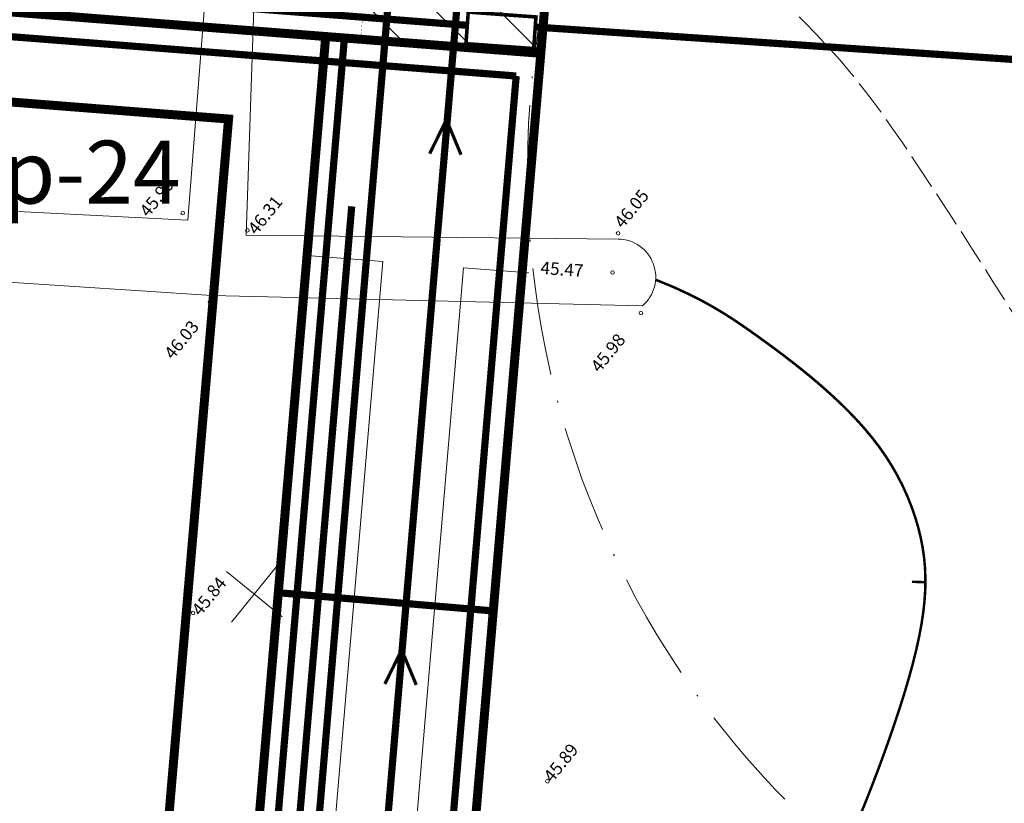
# Model space of a CAD drawing. Extents: x 551641 to 553414, y 6579621 to 6580452.
# Drawn here: x 552227 to 552281, y 6580046 to 6580090 of the extents above; entities that cross this region are included whole.
import ezdxf
from ezdxf.enums import TextEntityAlignment as Align

# ---------------------------------------------------------------- set-up
doc = ezdxf.new("R2010")
doc.units = 0
doc.header["$MEASUREMENT"] = 0
for name, pattern in [('ACAD_ISO10W100', [18, 12, -3, 0, -3]), ('DASHEDX2', [1.5, 1, -0.5]), ('VARJUALUNE', [2.5, 2, -0.5])]:
    doc.linetypes.add(name, pattern=pattern)
doc.layers.get('0').update_dxf_attribs({"color": 250, "linetype": 'CONTINUOUS', "lineweight": 13})
for name, color, linetype, lineweight in [('0_elekter', 220, 'CONTINUOUS', 13), ('0_gaas', 130, 'CONTINUOUS', 13), ('0_kanal', 20, 'CONTINUOUS', 13), ('0_side', 102, 'CONTINUOUS', 13), ('0_soojus', 30, 'CONTINUOUS', 13), ('ehijoon', 250, 'ACAD_ISO10W100', 13), ('HORISONTAALID', 250, 'CONTINUOUS', 13), ('KORGUSED', 250, 'CONTINUOUS', 13), ('KRAAVID', 250, 'CONTINUOUS', 13), ('MAPGRID', 250, 'CONTINUOUS', 13), ('prsõidutee', 28, 'CONTINUOUS', 13), ('PUNANEJOON', 242, 'CONTINUOUS', 13), ('tsoon', 6, 'CONTINUOUS', 13), ('u-ehijoon', 250, 'CONTINUOUS', 13), ('ULEPPEMÄRGID', 7, 'CONTINUOUS', 13)]:
    doc.layers.add(name, color=color, linetype=linetype, lineweight=lineweight)
doc.styles.add('ARIAL', font='arial.ttf')
doc.styles.add('ITALICC', font='italicc', dxfattribs={"height": 0.9})
doc.styles.get("Standard").update_dxf_attribs({"font": 'romans.shx'})
doc.linetypes.add('K2_hore', pattern='A,15,-4,["K2",Standard,S=2.54,R=0,X=-2.54,Y=-1.27],-4,15,-2', length=40)
doc.linetypes.add('S1_hore', pattern='A,15,-5,["S1",Standard,S=2.54,R=0,X=-2.54,Y=-1.27],-2,15,-2', length=39)
doc.linetypes.add('T_soojushore', pattern='A,15,-5,["T",Standard,S=2.54,R=0,X=-2.54,Y=-1.27],-3,15,-2', length=40)
doc.linetypes.add('W1[S]_hore', pattern='A,15,-3.5,["W1[S]",Standard,S=2.54,R=0,X=-2.54,Y=-1.27],-8,15,-2', length=43.5)
doc.linetypes.add('W1_hore', pattern='A,15,-5,["W1",Standard,S=2.54,R=0,X=-2.54,Y=-1.27],-3,15,-2', length=40)
doc.linetypes.add('W2[S]_hore', pattern='A,15,-3.5,["W2[S]",Standard,S=2.54,R=0,X=-2.54,Y=-1.27],-9,15,-2', length=44.5)
doc.linetypes.add('W2_hore', pattern='A,15,-5,["W2",Standard,S=2.54,R=0,X=-2.54,Y=-1.27],-3,15,-2', length=40)

# ---------------------------------------------------------------- blocks, each defined once
blk = doc.blocks.new('CROSS01')
at = {"linetype": 'Continuous'}
for p, q in [((0, 4), (0, -4)), ((-4, 0), (4, 0))]:
    blk.add_line(p, q, dxfattribs=at)

msp = doc.modelspace()

# ---------------------------------------------------------------- hatches: boundary and pattern name
at = {"layer": 'ehijoon', "ltscale": 0.5}
h = msp.add_hatch(dxfattribs=at)
h.set_pattern_fill('ANSI31', color=256, scale=20, angle=90, style=0)
h.set_pattern_definition([(135, (1390.3899, 290.4657), (-1.767766953, -1.767766953), [])])
h.paths.add_polyline_path([(552259.43922522, 6580134.41545734), (552255.55373026, 6580087.96670739), (552245.5414806, 6580088.8242238), (552249.53703671, 6580135.36860878)])

# ---------------------------------------------------------------- linework, layer by layer
at = {"layer": '0_elekter', "linetype": 'W1[S]_hore', "ltscale": 0.5, "const_width": 0.4}
msp.add_lwpolyline([(552184.21624516, 6580127.73934794), (552188.12869668, 6580112.94341785), (552186.68130959, 6580094.61784295), (552251.46888724, 6580089.57238731)], dxfattribs=at)
at = {"layer": '0_elekter', "linetype": 'W2[S]_hore', "ltscale": 0.55, "const_width": 0.4}
msp.add_lwpolyline([(552184.49301346, 6580092.18038833), (552254.18907955, 6580086.75267484)], dxfattribs=at)
at = {"layer": '0_elekter', "ltscale": 2, "const_width": 0.2}
msp.add_lwpolyline([(552255.28844884, 6580090.03768081), (552251.52182221, 6580090.3085326), (552251.39535706, 6580088.54983273), (552255.16198369, 6580088.27898094)], close=True, dxfattribs=at)
at = {"layer": '0_elekter', "linetype": 'W1_hore', "ltscale": 0.6, "const_width": 0.4}
msp.add_lwpolyline([(552255.24814103, 6580089.47713632), (552320.63764018, 6580085.0406401), (552319.87410427, 6580073.7868875), (552321.67784403, 6580073.66450876)], dxfattribs=at)
at = {"layer": '0_elekter', "linetype": 'W2_hore', "ltscale": 0.6, "const_width": 0.4}
msp.add_lwpolyline([(552248.90320839, 6580024.5748991), (552254.18907955, 6580086.75267484)], dxfattribs=at)
at = {"layer": '0_gaas', "linetype": 'DASHEDX2', "ltscale": 7, "const_width": 0.4}
msp.add_lwpolyline([(552237.20451896, 6580001.69838479), (552244.62813168, 6580088.80611391)], dxfattribs=at)
at = {"layer": '0_kanal', "linetype": 'DASHEDX2', "ltscale": 10, "const_width": 0.4}
msp.add_lwpolyline([(552245.13974663, 6580023.0912485), (552255.42695932, 6580143.80009617)], dxfattribs=at)
at = {"layer": '0_kanal', "linetype": 'K2_hore', "ltscale": 0.6, "const_width": 0.18}
for points in [[(552250.30917158, 6580084.3196174), (552249.37333608, 6580082.43017166)], [(552250.30917158, 6580084.3196174), (552251.12022423, 6580082.37334227)], [(552247.81978806, 6580054.82256823), (552246.88395256, 6580052.93312248)], [(552247.81978806, 6580054.82256823), (552248.63084071, 6580052.87629309)]]:
    msp.add_lwpolyline(points, dxfattribs=at)
at = {"layer": '0_side', "linetype": 'S1_hore', "ltscale": 0.6, "const_width": 0.4}
msp.add_lwpolyline([(552238.32695632, 6580000.73723307), (552245.03925529, 6580079.49849708)], dxfattribs=at)
at = {"layer": '0_soojus', "linetype": 'T_soojushore', "ltscale": 0.6, "const_width": 0.4}
msp.add_lwpolyline([(552241.1535427, 6580021.05965777), (552250.80102697, 6580134.87075694)], dxfattribs=at)
at = {"layer": '0_soojus', "ltscale": 2, "const_width": 0.4}
msp.add_lwpolyline([(552241.03630003, 6580057.99957446), (552252.96345326, 6580056.98853929)], dxfattribs=at)
at = {"layer": 'ehijoon', "ltscale": 0.5, "const_width": 0.5}
msp.add_lwpolyline([(552191.58763902, 6580088.00529581), (552238.1891357, 6580084.35916604), (552233.44915745, 6580028.97694827), (552202.46274916, 6580024.93039663)], close=True, dxfattribs=at)
at = {"layer": 'ehijoon', "ltscale": 0.5}
msp.add_circle((552304.81552994, 6580081.53904094), 50, dxfattribs=at)
at = {"layer": 'HORISONTAALID', "linetype": 'VARJUALUNE', "flags": 128}
msp.add_lwpolyline([(552297.42475934, 6580031.51357321), (552297.85535475, 6580032.63482387), (552298.19751854, 6580033.69069614), (552298.46006652, 6580034.68714807), (552298.65181448, 6580035.63013768), (552298.7815782, 6580036.525623), (552298.85817349, 6580037.37956209), (552298.89041614, 6580038.19791297), (552298.88712194, 6580038.98663367), (552298.85590261, 6580039.75097791), (552298.79955359, 6580040.49338203), (552298.71966625, 6580041.21557809), (552298.61783195, 6580041.91929811), (552298.49564206, 6580042.60627411), (552298.35468793, 6580043.27823815), (552298.19656095, 6580043.93692223), (552298.02285247, 6580044.58405841), (552297.83460274, 6580045.22182499), (552297.63064759, 6580045.85418541), (552297.40927171, 6580046.48554938), (552297.1687598, 6580047.12032662), (552296.90739657, 6580047.76292685), (552296.62346672, 6580048.41775978), (552296.31525494, 6580049.08923512), (552295.98104595, 6580049.7817626), (552295.61975239, 6580050.49873997), (552295.23279872, 6580051.23951718), (552294.82223736, 6580052.00243222), (552294.39012072, 6580052.78582307), (552293.93850121, 6580053.58802773), (552293.46943124, 6580054.40738419), (552292.98496323, 6580055.24223044), (552292.48714959, 6580056.09090446), (552291.97832137, 6580056.95107808), (552291.46192427, 6580057.81775845), (552290.94168261, 6580058.68528656), (552290.42132073, 6580059.54800339), (552289.90456295, 6580060.40024994), (552289.39513362, 6580061.23636719), (552288.89675706, 6580062.05069613), (552288.4131576, 6580062.83757774), (552287.94691771, 6580063.59328459), (552287.4960523, 6580064.32181555), (552287.05743442, 6580065.02910103), (552286.62793713, 6580065.72107149), (552286.20443348, 6580066.40365736), (552285.78379651, 6580067.08278907), (552285.36289927, 6580067.76439706), (552284.93861481, 6580068.45441177), (552284.50811652, 6580069.15789111), (552284.06977917, 6580069.8764029), (552283.62227786, 6580070.61064244), (552283.16428768, 6580071.361305), (552282.69448375, 6580072.1290859), (552282.21154116, 6580072.91468041), (552281.71413503, 6580073.71878385), (552281.20094045, 6580074.54209149), (552280.67139082, 6580075.38436992), (552280.12795271, 6580076.24167089), (552279.57385097, 6580077.10911744), (552279.01231049, 6580077.9818326), (552278.44655611, 6580078.8549394), (552277.87981271, 6580079.72356089), (552277.31530513, 6580080.5828201), (552276.75625826, 6580081.42784007), (552276.20460468, 6580082.25479028), (552275.65710797, 6580083.06402603), (552275.10923943, 6580083.85694906), (552274.55647037, 6580084.63496111), (552273.9942721, 6580085.39946392), (552273.41811591, 6580086.15185924), (552272.82347312, 6580086.89354882), (552272.20581504, 6580087.62593438), (552271.5619705, 6580088.35007355), (552270.89419847, 6580089.06564738), (552270.20611548, 6580089.7719928), (552269.50133803, 6580090.46844675), (552268.78348263, 6580091.15434614), (552268.0561658, 6580091.82902792), (552267.32300404, 6580092.491829), (552266.58761386, 6580093.14208632), (552265.85402077, 6580093.77855388), (552265.12788626, 6580094.39765399), (552264.4152808, 6580094.99522607), (552263.72227487, 6580095.5671095), (552263.05493896, 6580096.10914367), (552262.41934355, 6580096.61716799), (552261.82155911, 6580097.08702184), (552261.26765613, 6580097.51454463), (552260.76140831, 6580097.89724685), (552260.29740225, 6580098.23932339), (552259.86792776, 6580098.54664025), (552259.46527468, 6580098.82506341), (552259.08173281, 6580099.08045888), (552258.70959199, 6580099.31869264), (552258.34114203, 6580099.54563069), (552257.96867276, 6580099.76713901), (552257.58582596, 6580099.98780002), (552257.19165121, 6580100.20706178), (552256.78655009, 6580100.42308877), (552256.37092415, 6580100.63404547), (552255.94517495, 6580100.83809634), (552255.50970404, 6580101.03340588), (552255.06491298, 6580101.21813855), (552254.61120334, 6580101.39045884), (552254.14912332, 6580101.54879005), (552253.67980778, 6580101.69259077), (552253.20453826, 6580101.82157843), (552252.72459625, 6580101.93547044), (552252.24126329, 6580102.03398422), (552251.75582089, 6580102.1168372), (552251.26955057, 6580102.18374679), (552250.78373385, 6580102.23443042), (552250.29975905, 6580102.26858196), (552249.81944163, 6580102.28580108), (552249.3447039, 6580102.28566392), (552248.87746811, 6580102.2677466), (552248.41965656, 6580102.23162526), (552247.97319151, 6580102.17687603), (552247.53999525, 6580102.10307503), (552247.12199006, 6580102.0097984), (552246.72014791, 6580101.89673103), (552246.33163962, 6580101.76399283), (552245.9526857, 6580101.61181246), (552245.57950665, 6580101.44041859), (552245.20832298, 6580101.2500399), (552244.83535522, 6580101.04090505), (552244.45682385, 6580100.81324271), (552244.06894941, 6580100.56728155), (552243.6673056, 6580100.30302907), (552243.24487894, 6580100.01960803), (552242.79400918, 6580099.71592005), (552242.30703603, 6580099.39086671), (552241.77629924, 6580099.04334963), (552241.19413853, 6580098.67227041), (552240.55289363, 6580098.27653064), (552239.84490428, 6580097.85503193)], dxfattribs=at)
at = {"layer": 'HORISONTAALID', "const_width": 0.14}
for points in [[(552273.2865125, 6580045.53115718), (552273.65311118, 6580046.43577277), (552274.0074152, 6580047.33826159), (552274.34834879, 6580048.23496376), (552274.67483615, 6580049.12221939), (552274.9858015, 6580049.99636859), (552275.28006413, 6580050.85408816), (552275.55602358, 6580051.69340171), (552275.81197446, 6580052.51266955), (552276.04621137, 6580053.31025198), (552276.25702895, 6580054.08450929), (552276.44272178, 6580054.83380179), (552276.60158449, 6580055.55648977), (552276.73191169, 6580056.25093355), (552276.83227872, 6580056.91646179), (552276.90238377, 6580057.55627664), (552276.94220579, 6580058.17454861), (552276.95172371, 6580058.77544821), (552276.93091647, 6580059.36314596), (552276.879763, 6580059.94181238), (552276.79824224, 6580060.51561797), (552276.68633311, 6580061.08873325), (552276.54413023, 6580061.66422817), (552276.3721909, 6580062.24077039), (552276.17118811, 6580062.81592701), (552275.94179483, 6580063.38726512), (552275.68468405, 6580063.95235183), (552275.40052875, 6580064.50875422), (552275.09000191, 6580065.05403939), (552274.75377652, 6580065.58577445), (552274.39289488, 6580066.10198257), (552274.00987666, 6580066.60251131), (552273.60761085, 6580067.08766432), (552273.18898645, 6580067.55774524), (552272.75689246, 6580068.01305772), (552272.31421786, 6580068.4539054), (552271.86385166, 6580068.88059193), (552271.40868285, 6580069.29342096), (552270.95085019, 6580069.69305193), (552270.48949148, 6580070.08156753), (552270.0229943, 6580070.46140623), (552269.5497462, 6580070.83500651), (552269.06813477, 6580071.20480687), (552268.57654756, 6580071.57324577), (552268.07337215, 6580071.9427617), (552267.55699611, 6580072.31579315), (552267.02422017, 6580072.69419478), (552266.46549775, 6580073.07748597), (552265.86969547, 6580073.46460231), (552265.2256799, 6580073.85447936), (552264.52231764, 6580074.24605271), (552263.74847529, 6580074.63825792), (552262.89301945, 6580075.03003057), (552261.9448167, 6580075.42030623)], [(552276.94875852, 6580058.58824515), (552276.19845809, 6580058.61616042)]]:
    msp.add_lwpolyline(points, dxfattribs=at)
at = {"layer": 'KORGUSED'}
for centre in [(552235.64244639, 6580079.12961416), (552239.23723665, 6580078.16387012), (552259.85567269, 6580078.00209743), (552259.54759147, 6580075.82000203), (552237.147721, 6580074.18225236), (552261.1278929, 6580073.56766931), (552236.21582449, 6580056.87739758), (552255.92846085, 6580047.51774749)]:
    msp.add_circle(centre, 0.1, dxfattribs=at)
at = {"layer": 'KRAAVID'}
for p, q in [((552235.92614525, 6580078.72681341), (552237.64903048, 6580100.81243702)), ((552239.93032678, 6580100.39595634), (552239.17389891, 6580077.89572423)), ((552218.59169055, 6580079.6287364), (552235.92614525, 6580078.72681341)), ((552239.17389891, 6580077.89572423), (552259.85820197, 6580077.68076629)), ((552237.26301526, 6580074.54443363), (552218.33411386, 6580075.78145174)), ((552261.21172611, 6580073.96228806), (552237.26301526, 6580074.54443363))]:
    msp.add_line(p, q, dxfattribs=at)
msp.add_arc((552259.83623701, 6580075.5671909), 2.11368952, 310.598373997, 89.404585253, dxfattribs=at)
at = {"layer": 'prsõidutee', "ltscale": 0.5}
for p, q in [((552233.57925251, 6580089.72893292), (552245.58773658, 6580088.79002742)), ((552242.55457169, 6580076.7582556), (552246.77958119, 6580076.42791543)), ((552241.7165792, 6580017.0192928), (552246.77958119, 6580076.42791543)), ((552246.42870775, 6580019.31697675), (552251.26599887, 6580076.07713658)), ((552251.26599887, 6580076.07713658), (552254.89159107, 6580075.79366296))]:
    msp.add_line(p, q, dxfattribs=at)
at = {"layer": 'PUNANEJOON', "linetype": 'Continuous', "ltscale": 0.3, "const_width": 0.5}
for points in [[(552250.2724551, 6580025.99584357), (552259.49326917, 6580134.19170519)], [(552185.67167826, 6580093.46525174), (552255.55802622, 6580088.01606401)], [(552238.09665314, 6580024.44960528), (552243.58738823, 6580088.87719373)]]:
    msp.add_lwpolyline(points, dxfattribs=at)
at = {"layer": 'tsoon', "linetype": 'ACAD_ISO10W100', "ltscale": 0.5, "const_width": 0.1}
msp.add_lwpolyline([(552332.3191927, 6579974.19688919), (552332.3191927, 6579974.19688919), (552252.26177983, 6579976.51376958, -0.1840757225), (552051.41972175, 6580055.40975833, -30.8118904298)], format="xyb", dxfattribs=at)
at = {"layer": 'u-ehijoon', "linetype": 'ACAD_ISO10W100', "ltscale": 0.5, "const_width": 0.01}
msp.add_lwpolyline([(552259.43922522, 6580134.41545734), (552255.55373026, 6580087.96670739), (552245.5414806, 6580088.8242238), (552249.53703671, 6580135.36860878), (552259.43922522, 6580134.41545734)], dxfattribs=at)

# ---------------------------------------------------------------- block references
at = {"layer": 'MAPGRID', "xscale": 0.5000000000000001, "yscale": 0.5, "zscale": 0.5, "rotation": 50.99999999999999}
msp.add_blockref('CROSS01', (552239.61989624, 6580057.92434692), dxfattribs=at)
msp.add_blockref('CROSS01', (552239.61989624, 6580057.92434692), dxfattribs=at)

# ---------------------------------------------------------------- texts
at = {"layer": 'KORGUSED', "style": 'ITALICC'}
for s, height, rotation, p in [(' 45.99', 0.7, 51, (552233.04532156, 6580079.12535969)), (' 46.31', 0.7, 51, (552239.06005111, 6580078.14524717)), (' 46.05', 0.7, 51, (552259.44543275, 6580078.49640816)), (' 45.47', 0.700000001, 355.832035393, (552255.36058623, 6580076.45478742)), (' 46.03', 0.7, 51, (552234.414911, 6580071.20787902)), (' 45.98', 0.7, 51, (552258.13861606, 6580070.47676876)), (' 45.84', 0.7, 51, (552235.94516962, 6580056.937078)), (' 45.89', 0.7, 51, (552255.51587897, 6580047.67253967))]:
    msp.add_text(s, height=height, rotation=rotation, dxfattribs=at).set_placement(p, align=Align.TOP_LEFT)
at = {"layer": 'ULEPPEMÄRGID', "color": 250, "linetype": 'Continuous', "style": 'ARIAL'}
msp.add_text('lp-24', height=3.5, dxfattribs=at).set_placement((552229.87952299, 6580080.95205798, 279.3956625), align=Align.MIDDLE)

doc.saveas('drawing.dxf')
